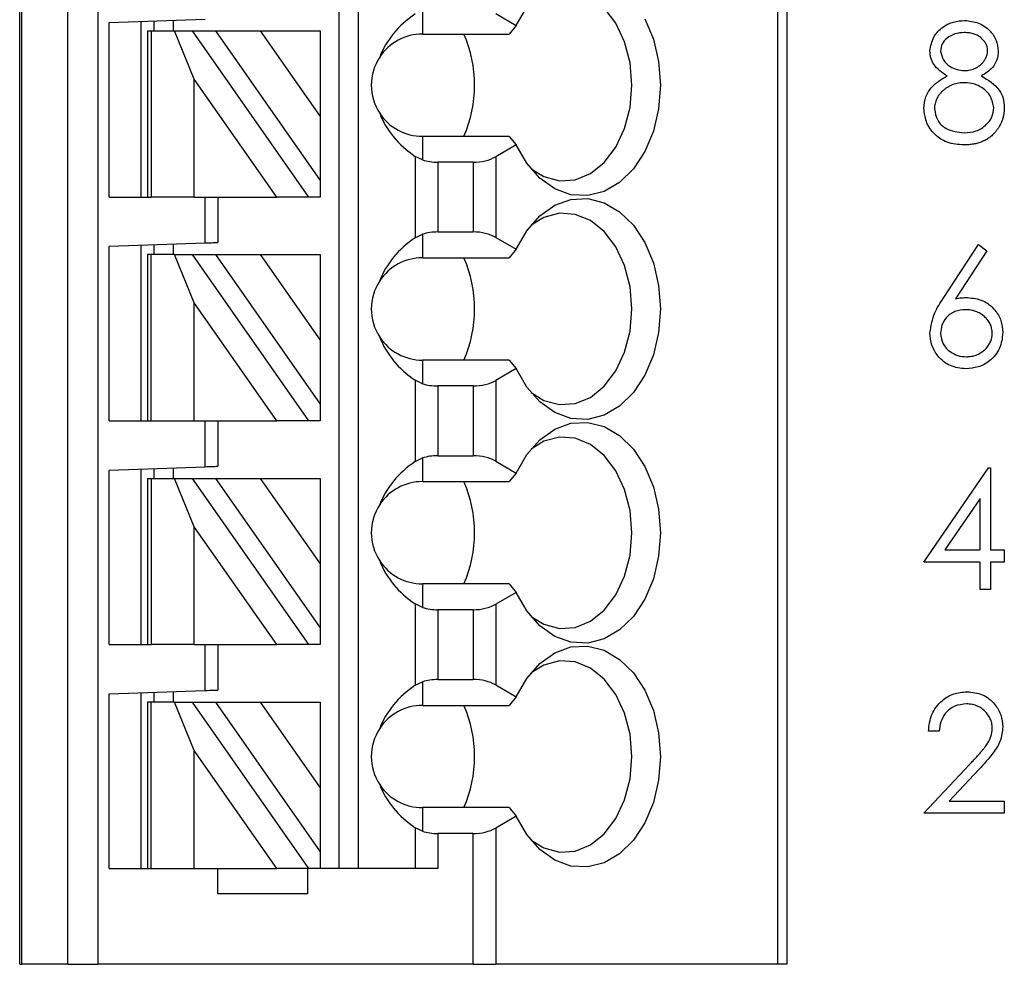
# Model space of a CAD drawing. Units: inches. Extents: x 0.1 to 16.9, y 0.1 to 10.9.
# Drawn here: x 11.3 to 12.2, y 6.2 to 7.1 of the extents above; entities that cross this region are included whole.
import ezdxf

# ---------------------------------------------------------------- set-up
doc = ezdxf.new("R2010")
doc.units = ezdxf.units.IN
doc.header["$MEASUREMENT"] = 0

msp = doc.modelspace()

# ---------------------------------------------------------------- linework, layer by layer
at = {"color": 7, "linetype": 'Continuous', "lineweight": 25}
for p, q in [((11.29589, 6.22767), (11.29589, 9.00326)), ((11.29767, 9.00326), (11.29767, 6.22767)), ((11.3404, 6.22767), (11.3404, 9.00326)), ((11.36815, 9.00326), (11.36815, 6.22767)), ((11.59117, 6.31625), (11.59117, 9.00326)), ((11.60888, 6.31625), (11.60888, 9.00326)), ((11.9959, 9.00326), (11.9959, 6.22767)), ((12.00455, 9.00326), (12.00455, 6.22767)), ((11.66794, 7.10872), (11.66794, 7.08692)), ((11.73564, 7.1058), (11.7547, 7.09479)), ((11.37857, 7.09759), (11.46715, 7.10068)), ((11.37857, 6.93633), (11.37857, 7.09759)), ((11.40809, 6.93633), (11.40809, 7.09862)), ((11.41991, 7.09903), (11.41991, 7.08987)), ((11.43762, 7.09965), (11.43762, 7.08987)), ((11.414, 7.08987), (11.414, 6.93633)), ((11.414, 7.08987), (11.41746, 7.08987)), ((11.41746, 7.08987), (11.41746, 6.93633)), ((11.41746, 7.08987), (11.4389, 7.08987)), ((11.4389, 7.08987), (11.45512, 7.08987)), ((11.45723, 7.04526), (11.4389, 7.08987)), ((11.45512, 7.08987), (11.56263, 6.93633)), ((11.45512, 7.08987), (11.47675, 7.08987)), ((11.47675, 7.08987), (11.51809, 7.08987)), ((11.47675, 7.08987), (11.57345, 6.95177)), ((11.51809, 7.08987), (11.57345, 7.01081)), ((11.51809, 7.08987), (11.57345, 7.08987)), ((11.57345, 7.08987), (11.57345, 7.01081)), ((11.66794, 7.08692), (11.74801, 7.08692)), ((11.7547, 7.09479), (11.74801, 7.08692)), ((11.45723, 6.93633), (11.45723, 7.04526)), ((11.5335, 6.93633), (11.45723, 7.04526)), ((11.57345, 7.01081), (11.57345, 6.95177)), ((11.66794, 6.99243), (11.66794, 6.97064)), ((11.74801, 6.99243), (11.66794, 6.99243)), ((11.74801, 6.99243), (11.7547, 6.98456)), ((11.7547, 6.98456), (11.73564, 6.97356)), ((11.66117, 6.97391), (11.66117, 6.89876)), ((11.66794, 6.97064), (11.66117, 6.97391)), ((11.68205, 6.96857), (11.68205, 6.9041)), ((11.71476, 6.96857), (11.68205, 6.96857)), ((11.71476, 6.96857), (11.71476, 6.9041)), ((11.73564, 6.97356), (11.73564, 6.8991)), ((11.57345, 6.95177), (11.57345, 6.93633)), ((11.37857, 6.93633), (11.414, 6.93633)), ((11.414, 6.93633), (11.41746, 6.93633)), ((11.45723, 6.93633), (11.41746, 6.93633)), ((11.45723, 6.93633), (11.5335, 6.93633)), ((11.46715, 6.89399), (11.46715, 6.93633)), ((11.47896, 6.93633), (11.47896, 6.8944)), ((11.56263, 6.93633), (11.5335, 6.93633)), ((11.57345, 6.93633), (11.56263, 6.93633)), ((11.66117, 6.89876), (11.66794, 6.90202)), ((11.66794, 6.90202), (11.66794, 6.88023)), ((11.68205, 6.9041), (11.71476, 6.9041)), ((11.73564, 6.8991), (11.7547, 6.8881)), ((11.37857, 6.8909), (11.46715, 6.89399)), ((11.37857, 6.72964), (11.37857, 6.8909)), ((11.40809, 6.72964), (11.40809, 6.89193)), ((11.41991, 6.89234), (11.41991, 6.88318)), ((11.43762, 6.89296), (11.43762, 6.88318)), ((11.7547, 6.8881), (11.74801, 6.88023)), ((12.14907, 6.84269), (12.18172, 6.89261)), ((12.18927, 6.88667), (12.16038, 6.84248)), ((12.18172, 6.89261), (12.18927, 6.88667)), ((11.414, 6.88318), (11.414, 6.72964)), ((11.41746, 6.88318), (11.414, 6.88318)), ((11.41746, 6.72964), (11.41746, 6.88318)), ((11.4389, 6.88318), (11.41746, 6.88318)), ((11.45723, 6.83857), (11.4389, 6.88318)), ((11.4389, 6.88318), (11.45512, 6.88318)), ((11.45512, 6.88318), (11.56263, 6.72964)), ((11.45512, 6.88318), (11.47675, 6.88318)), ((11.47675, 6.88318), (11.51809, 6.88318)), ((11.47675, 6.88318), (11.57345, 6.74508)), ((11.51809, 6.88318), (11.57345, 6.88318)), ((11.51809, 6.88318), (11.57345, 6.80412)), ((11.57345, 6.88318), (11.57345, 6.80412)), ((11.66794, 6.88023), (11.74801, 6.88023)), ((11.45723, 6.72964), (11.45723, 6.83857)), ((11.5335, 6.72964), (11.45723, 6.83857)), ((11.57345, 6.80412), (11.57345, 6.74508)), ((11.66794, 6.78574), (11.66794, 6.76395)), ((11.74801, 6.78574), (11.66794, 6.78574)), ((11.7547, 6.77787), (11.73564, 6.76687)), ((11.74801, 6.78574), (11.7547, 6.77787)), ((11.66117, 6.76721), (11.66117, 6.69206)), ((11.66794, 6.76395), (11.66117, 6.76721)), ((11.71476, 6.76187), (11.68205, 6.76187)), ((11.68205, 6.76187), (11.68205, 6.6974)), ((11.71476, 6.76187), (11.71476, 6.6974)), ((11.73564, 6.76687), (11.73564, 6.69241)), ((11.57345, 6.74508), (11.57345, 6.72964)), ((11.37857, 6.72964), (11.414, 6.72964)), ((11.414, 6.72964), (11.41746, 6.72964)), ((11.41746, 6.72964), (11.45723, 6.72964)), ((11.45723, 6.72964), (11.5335, 6.72964)), ((11.46715, 6.6873), (11.46715, 6.72964)), ((11.47896, 6.72964), (11.47896, 6.68771)), ((11.56263, 6.72964), (11.5335, 6.72964)), ((11.57345, 6.72964), (11.56263, 6.72964)), ((11.66117, 6.69206), (11.66794, 6.69533)), ((11.66794, 6.69533), (11.66794, 6.67354)), ((11.68205, 6.6974), (11.71476, 6.6974)), ((11.37857, 6.6842), (11.46715, 6.6873)), ((11.43762, 6.68627), (11.43762, 6.67649)), ((11.73564, 6.69241), (11.7547, 6.68141)), ((12.13123, 6.59915), (12.19094, 6.68609)), ((12.19094, 6.68609), (12.19294, 6.68609)), ((12.19294, 6.68609), (12.19294, 6.61037)), ((11.37857, 6.52295), (11.37857, 6.6842)), ((11.40809, 6.52295), (11.40809, 6.68523)), ((11.41991, 6.68565), (11.41991, 6.67649)), ((11.7547, 6.68141), (11.74801, 6.67354)), ((11.414, 6.67649), (11.414, 6.52295)), ((11.414, 6.67649), (11.41746, 6.67649)), ((11.41746, 6.67649), (11.41746, 6.52295)), ((11.41746, 6.67649), (11.4389, 6.67649)), ((11.4389, 6.67649), (11.45512, 6.67649)), ((11.45723, 6.63188), (11.4389, 6.67649)), ((11.45512, 6.67649), (11.56263, 6.52295)), ((11.45512, 6.67649), (11.47675, 6.67649)), ((11.47675, 6.67649), (11.51809, 6.67649)), ((11.47675, 6.67649), (11.57345, 6.53839)), ((11.51809, 6.67649), (11.57345, 6.59743)), ((11.51809, 6.67649), (11.57345, 6.67649)), ((11.57345, 6.67649), (11.57345, 6.59743)), ((11.66794, 6.67354), (11.74801, 6.67354)), ((12.18312, 6.65787), (12.15052, 6.61037)), ((12.18312, 6.61037), (12.18312, 6.65787)), ((11.45723, 6.52295), (11.45723, 6.63188)), ((11.5335, 6.52295), (11.45723, 6.63188)), ((12.15052, 6.61037), (12.18312, 6.61037)), ((12.19294, 6.61037), (12.20555, 6.61037)), ((12.20555, 6.61037), (12.20555, 6.59915)), ((11.57345, 6.59743), (11.57345, 6.53839)), ((12.18312, 6.59915), (12.13123, 6.59915)), ((12.18312, 6.57391), (12.18312, 6.59915)), ((12.20555, 6.59915), (12.19294, 6.59915)), ((12.19294, 6.59915), (12.19294, 6.57391)), ((11.66794, 6.57905), (11.66794, 6.55725)), ((11.74801, 6.57905), (11.66794, 6.57905)), ((11.74801, 6.57905), (11.7547, 6.57118)), ((11.7547, 6.57118), (11.73564, 6.56017)), ((12.19294, 6.57391), (12.18312, 6.57391)), ((11.66117, 6.56052), (11.66117, 6.48537)), ((11.66794, 6.55725), (11.66117, 6.56052)), ((11.73564, 6.56017), (11.73564, 6.48572)), ((11.68205, 6.55518), (11.68205, 6.49071)), ((11.71476, 6.55518), (11.68205, 6.55518)), ((11.71476, 6.55518), (11.71476, 6.49071)), ((11.57345, 6.53839), (11.57345, 6.52295)), ((11.37857, 6.52295), (11.414, 6.52295)), ((11.414, 6.52295), (11.41746, 6.52295)), ((11.45723, 6.52295), (11.41746, 6.52295)), ((11.45723, 6.52295), (11.5335, 6.52295)), ((11.46715, 6.4806), (11.46715, 6.52295)), ((11.47896, 6.52295), (11.47896, 6.48102)), ((11.56263, 6.52295), (11.5335, 6.52295)), ((11.57345, 6.52295), (11.56263, 6.52295)), ((11.66117, 6.48537), (11.66794, 6.48864)), ((11.66794, 6.48864), (11.66794, 6.46684)), ((11.68205, 6.49071), (11.71476, 6.49071)), ((11.37857, 6.47751), (11.46715, 6.4806)), ((11.37857, 6.31625), (11.37857, 6.47751)), ((11.40809, 6.31625), (11.40809, 6.47854)), ((11.41991, 6.47895), (11.41991, 6.4698)), ((11.43762, 6.47957), (11.43762, 6.4698)), ((11.73564, 6.48572), (11.7547, 6.47471)), ((11.414, 6.4698), (11.414, 6.31625)), ((11.41746, 6.4698), (11.414, 6.4698)), ((11.41746, 6.31625), (11.41746, 6.4698)), ((11.4389, 6.4698), (11.41746, 6.4698)), ((11.45723, 6.42519), (11.4389, 6.4698)), ((11.4389, 6.4698), (11.45512, 6.4698)), ((11.45512, 6.4698), (11.56263, 6.31625)), ((11.45512, 6.4698), (11.47675, 6.4698)), ((11.47675, 6.4698), (11.51809, 6.4698)), ((11.47675, 6.4698), (11.57345, 6.3317)), ((11.51809, 6.4698), (11.57345, 6.4698)), ((11.51809, 6.4698), (11.57345, 6.39073)), ((11.57345, 6.4698), (11.57345, 6.39073)), ((11.7547, 6.47471), (11.74801, 6.46684)), ((11.66794, 6.46684), (11.74801, 6.46684)), ((12.14526, 6.44293), (12.13544, 6.44293)), ((11.45723, 6.31625), (11.45723, 6.42519)), ((11.5335, 6.31625), (11.45723, 6.42519)), ((12.13123, 6.36721), (12.17365, 6.41248)), ((12.18202, 6.40764), (12.15466, 6.37843)), ((11.57345, 6.39073), (11.57345, 6.3317)), ((12.15466, 6.37843), (12.20555, 6.37843)), ((12.20555, 6.37843), (12.20555, 6.36721)), ((11.66794, 6.37235), (11.66794, 6.35056)), ((11.74801, 6.37235), (11.66794, 6.37235)), ((11.74801, 6.37235), (11.7547, 6.36449)), ((11.7547, 6.36449), (11.73564, 6.35348)), ((12.20555, 6.36721), (12.13123, 6.36721)), ((11.66117, 6.35383), (11.66117, 6.31625)), ((11.66794, 6.35056), (11.66117, 6.35383)), ((11.73564, 6.35348), (11.73564, 6.22767)), ((11.68205, 6.34849), (11.68205, 6.31625)), ((11.71476, 6.34849), (11.68205, 6.34849)), ((11.71476, 6.22767), (11.71476, 6.34849)), ((11.57345, 6.3317), (11.57345, 6.31625)), ((11.37857, 6.31625), (11.414, 6.31625)), ((11.414, 6.31625), (11.41746, 6.31625)), ((11.41746, 6.31625), (11.45723, 6.31625)), ((11.45723, 6.31625), (11.5335, 6.31625)), ((11.47896, 6.29263), (11.47896, 6.31625)), ((11.56263, 6.31625), (11.5335, 6.31625)), ((11.56164, 6.31625), (11.56164, 6.29263)), ((11.57345, 6.31625), (11.56263, 6.31625)), ((11.68205, 6.31625), (11.57345, 6.31625)), ((11.56164, 6.29263), (11.47896, 6.29263)), ((11.29589, 6.22767), (11.29767, 6.22767)), ((11.3404, 6.22767), (11.29767, 6.22767)), ((11.3404, 6.22767), (11.36815, 6.22767)), ((11.71476, 6.22767), (11.36815, 6.22767)), ((11.71476, 6.22767), (11.73564, 6.22767)), ((11.9959, 6.22767), (11.73564, 6.22767)), ((12.00455, 6.22767), (11.9959, 6.22767))]:
    msp.add_line(p, q, dxfattribs=at)
at = {"color": 7, "linetype": 'Continuous', "lineweight": 25, "flags": 128}
for points in [[(11.76828, 6.96238), (11.78007, 6.95518), (11.79447, 6.95131), (11.8091, 6.95228), (11.82318, 6.95804), (11.83592, 6.96825), (11.84664, 6.98238), (11.85475, 6.99965), (11.8598, 7.0191), (11.86151, 7.03968), (11.8598, 7.06026), (11.85475, 7.07971), (11.84664, 7.09697), (11.83592, 7.1111), (11.82318, 7.12132), (11.8091, 7.12707), (11.79447, 7.12804), (11.78007, 7.12418), (11.76828, 7.11697)], [(11.7547, 7.09479), (11.76438, 7.11184)], [(11.87342, 7.10097), (11.88132, 7.08217), (11.8862, 7.06142), (11.88786, 7.03968), (11.8862, 7.01793), (11.88132, 6.99719), (11.87342, 6.97838), (11.86288, 6.96239), (11.85017, 6.94992), (11.83588, 6.94157), (11.82066, 6.93771), (11.80521, 6.93851), (11.79023, 6.94395), (11.77641, 6.95376), (11.76438, 6.96751), (11.7547, 6.98456)], [(11.7547, 6.8881), (11.76438, 6.90515), (11.77641, 6.9189), (11.79023, 6.92871), (11.80521, 6.93415), (11.82066, 6.93495), (11.83588, 6.93109), (11.85017, 6.92274), (11.86288, 6.91028), (11.87342, 6.89428), (11.88132, 6.87548), (11.8862, 6.85473), (11.88786, 6.83298), (11.8862, 6.81124), (11.88132, 6.79049), (11.87342, 6.77169), (11.86288, 6.75569), (11.85017, 6.74323), (11.83588, 6.73488), (11.82066, 6.73102), (11.80521, 6.73182), (11.79023, 6.73726), (11.77641, 6.74707), (11.76438, 6.76082), (11.7547, 6.77787)], [(11.76828, 6.75569), (11.78007, 6.74849), (11.79447, 6.74462), (11.8091, 6.74559), (11.82318, 6.75134), (11.83592, 6.76156), (11.84664, 6.77569), (11.85475, 6.79295), (11.8598, 6.81241), (11.86151, 6.83298), (11.8598, 6.85356), (11.85475, 6.87302), (11.84664, 6.89028), (11.83592, 6.90441), (11.82318, 6.91463), (11.8091, 6.92038), (11.79447, 6.92135), (11.78007, 6.91748), (11.76828, 6.91028)], [(11.46715, 6.89399), (11.4692, 6.89406), (11.47119, 6.89413), (11.47305, 6.8942), (11.47474, 6.89425), (11.4762, 6.89431), (11.47738, 6.89435), (11.47825, 6.89438), (11.47878, 6.8944), (11.47896, 6.8944)], [(11.7547, 6.68141), (11.76438, 6.69846), (11.77641, 6.7122), (11.79023, 6.72202), (11.80521, 6.72746), (11.82066, 6.72826), (11.83588, 6.7244), (11.85017, 6.71604), (11.86288, 6.70358), (11.87342, 6.68759), (11.88132, 6.66878), (11.8862, 6.64803), (11.88786, 6.62629), (11.8862, 6.60455), (11.88132, 6.5838), (11.87342, 6.565), (11.86288, 6.549), (11.85017, 6.53654), (11.83588, 6.52819), (11.82066, 6.52432), (11.80521, 6.52513), (11.79023, 6.53056), (11.77641, 6.54038), (11.76438, 6.55413), (11.7547, 6.57118)], [(11.76828, 6.549), (11.78007, 6.54179), (11.79447, 6.53793), (11.8091, 6.5389), (11.82318, 6.54465), (11.83592, 6.55487), (11.84664, 6.569), (11.85475, 6.58626), (11.8598, 6.60571), (11.86151, 6.62629), (11.8598, 6.64687), (11.85475, 6.66632), (11.84664, 6.68359), (11.83592, 6.69771), (11.82318, 6.70793), (11.8091, 6.71369), (11.79447, 6.71466), (11.78007, 6.71079), (11.76828, 6.70359)], [(11.46715, 6.6873), (11.4692, 6.68737), (11.47119, 6.68744), (11.47305, 6.6875), (11.47474, 6.68756), (11.4762, 6.68761), (11.47738, 6.68765), (11.47825, 6.68768), (11.47878, 6.6877), (11.47896, 6.68771)], [(11.7547, 6.47471), (11.76438, 6.49176), (11.77641, 6.50551), (11.79023, 6.51533), (11.80521, 6.52076), (11.82066, 6.52157), (11.83588, 6.5177), (11.85017, 6.50935), (11.86288, 6.49689), (11.87342, 6.48089), (11.88132, 6.46209), (11.8862, 6.44134), (11.88786, 6.4196), (11.8862, 6.39786), (11.88132, 6.37711), (11.87342, 6.3583), (11.86288, 6.34231), (11.85017, 6.32985), (11.83588, 6.32149), (11.82066, 6.31763), (11.80521, 6.31844), (11.79023, 6.32387), (11.77641, 6.33369), (11.76438, 6.34743), (11.7547, 6.36449)], [(11.76828, 6.3423), (11.78007, 6.3351), (11.79447, 6.33124), (11.8091, 6.33221), (11.82318, 6.33796), (11.83592, 6.34818), (11.84664, 6.3623), (11.85475, 6.37957), (11.8598, 6.39902), (11.86151, 6.4196), (11.8598, 6.44018), (11.85475, 6.45963), (11.84664, 6.47689), (11.83592, 6.49102), (11.82318, 6.50124), (11.8091, 6.50699), (11.79447, 6.50796), (11.78007, 6.5041), (11.76828, 6.49689)], [(11.46715, 6.4806), (11.4692, 6.48068), (11.47119, 6.48074), (11.47305, 6.48081), (11.47474, 6.48087), (11.4762, 6.48092), (11.47738, 6.48096), (11.47825, 6.48099), (11.47878, 6.48101), (11.47896, 6.48102)]]:
    msp.add_lwpolyline(points, dxfattribs=at)
at = {"color": 7, "linetype": 'Continuous', "lineweight": 25}
for centre, radius, start, end in [((11.66794, 7.03968), 0.04724, 90, 146.63786), ((11.59687, 7.03968), 0.11926, 336.66351, 23.33649), ((11.66794, 7.03968), 0.04724, 146.63786, 213.36214), ((11.66794, 7.03968), 0.04724, 213.36214, 270), ((11.66794, 6.83298), 0.04724, 90, 146.63786), ((11.59687, 6.83298), 0.11926, 336.66351, 23.33649), ((11.66794, 6.83298), 0.04724, 146.63786, 213.36214), ((11.66794, 6.83298), 0.04724, 213.36214, 270), ((11.66794, 6.62629), 0.04724, 90, 146.63786), ((11.59687, 6.62629), 0.11926, 336.66351, 23.33649), ((11.66794, 6.62629), 0.04724, 146.63786, 213.36214), ((11.66794, 6.62629), 0.04724, 213.36214, 270), ((11.66794, 6.4196), 0.04724, 90, 146.63786), ((11.59687, 6.4196), 0.11926, 336.66351, 23.33649), ((11.66794, 6.4196), 0.04724, 146.63786, 213.36214), ((11.66794, 6.4196), 0.04724, 213.36214, 270)]:
    msp.add_arc(centre, radius, start, end, dxfattribs=at)
for centre, major_axis, ratio, start_param, end_param in [((11.72858, 7.03968), (0.10504, 0), 0.816497, 2.267626, 2.83382), ((11.72858, 7.03968), (0.10504, 0), 0.816497, 3.449365, 4.015559), ((11.68205, 6.98561), (0.02953, 0), 0.57735, 4.214155, 4.712389), ((11.71476, 6.98561), (0.02953, 0), 0.57735, 4.712389, 5.497787), ((11.72858, 6.83298), (0.10504, 0), 0.816497, 2.267626, 2.83382), ((11.68205, 6.88705), (0.02953, 0), 0.57735, 1.570796, 2.069031), ((11.71476, 6.88705), (0.02953, 0), 0.57735, 0.785398, 1.570796), ((11.72858, 6.83298), (0.10504, 0), 0.816497, 3.449365, 4.015559), ((11.68205, 6.77892), (0.02953, 0), 0.57735, 4.214155, 4.712389), ((11.71476, 6.77892), (0.02953, 0), 0.57735, 4.712389, 5.497787), ((11.68205, 6.68035), (0.02953, 0), 0.57735, 1.570796, 2.069031), ((11.71476, 6.68035), (0.02953, 0), 0.57735, 0.785398, 1.570796), ((11.72858, 6.62629), (0.10504, 0), 0.816497, 2.267626, 2.83382), ((11.72858, 6.62629), (0.10504, 0), 0.816497, 3.449365, 4.015559), ((11.71476, 6.57223), (0.02953, 0), 0.57735, 4.712389, 5.497787), ((11.68205, 6.57223), (0.02953, 0), 0.57735, 4.214155, 4.712389), ((11.68205, 6.47366), (0.02953, 0), 0.57735, 1.570796, 2.069031), ((11.71476, 6.47366), (0.02953, 0), 0.57735, 0.785398, 1.570796), ((11.72858, 6.4196), (0.10504, 0), 0.816497, 2.267626, 2.83382), ((11.72858, 6.4196), (0.10504, 0), 0.816497, 3.449365, 4.015559), ((11.68205, 6.36554), (0.02953, 0), 0.57735, 4.214155, 4.712389), ((11.71476, 6.36554), (0.02953, 0), 0.57735, 4.712389, 5.497787)]:
    msp.add_ellipse(centre, major_axis=major_axis, ratio=ratio, start_param=start_param, end_param=end_param, dxfattribs=at)
for points, knots in [([(12.13685, 7.0714), (12.13762, 7.07578), (12.13917, 7.08455), (12.1482, 7.09364), (12.1585, 7.09864), (12.16543, 7.09919), (12.1689, 7.09947)], [0, 0, 0, 0, 0.278813, 0.558486, 0.779196, 1, 1, 1, 1]), ([(12.1689, 7.09947), (12.17326, 7.09899), (12.18198, 7.09804), (12.19221, 7.09081), (12.19869, 7.08137), (12.19953, 7.07452), (12.19994, 7.0711)], [0, 0, 0, 0, 0.279963, 0.559625, 0.779954, 1, 1, 1, 1]), ([(12.16835, 7.08825), (12.16548, 7.08806), (12.15974, 7.08767), (12.1527, 7.08364), (12.14758, 7.07802), (12.14697, 7.0735), (12.14666, 7.07125)], [0, 0, 0, 0, 0.280696, 0.560578, 0.780626, 1, 1, 1, 1]), ([(12.19013, 7.07147), (12.19011, 7.07199), (12.19008, 7.07302), (12.18981, 7.07454), (12.18936, 7.07603), (12.18875, 7.0775), (12.18795, 7.07892), (12.187, 7.08032), (12.18585, 7.08167), (12.18456, 7.083), (12.18309, 7.08424), (12.18145, 7.08532), (12.17965, 7.08624), (12.17769, 7.08698), (12.17557, 7.08754), (12.17331, 7.08796), (12.17088, 7.0882), (12.16921, 7.08824), (12.16835, 7.08825)], [0, 0, 0, 0, 0.0509024, 0.101034, 0.1510838, 0.203062, 0.2562484, 0.3108467, 0.3687691, 0.430015, 0.4925196, 0.5560487, 0.6219957, 0.6901924, 0.7613849, 0.8363562, 0.915487, 0.9999612, 0.9999612, 0.9999612, 0.9999612]), ([(12.15282, 7.04822), (12.14812, 7.05134), (12.14156, 7.05569), (12.1374, 7.06489), (12.13703, 7.06923), (12.13685, 7.0714)], [0, 0, 0, 0, 0.557744, 0.778913, 1, 1, 1, 1]), ([(12.14666, 7.07125), (12.14727, 7.06835), (12.1485, 7.06253), (12.155, 7.05702), (12.16181, 7.0537), (12.16643, 7.05337), (12.16875, 7.0532)], [0, 0, 0, 0, 0.277706, 0.558212, 0.779074, 1, 1, 1, 1]), ([(12.16875, 7.0532), (12.16968, 7.05322), (12.17153, 7.05328), (12.17425, 7.05378), (12.1769, 7.05458), (12.17945, 7.05566), (12.18183, 7.05703), (12.18395, 7.05866), (12.18579, 7.06052), (12.18734, 7.06259), (12.18854, 7.06479), (12.18948, 7.06699), (12.19002, 7.06923), (12.19009, 7.07073), (12.19013, 7.07147)], [0.0000335, 0.0000335, 0.0000335, 0.0000335, 0.0896899, 0.178494, 0.2668378, 0.3565582, 0.4453342, 0.5308058, 0.6140762, 0.6977071, 0.7791419, 0.8553536, 0.9285568, 1, 1, 1, 1]), ([(12.19994, 7.0711), (12.1997, 7.06837), (12.19921, 7.06292), (12.19402, 7.0543), (12.18806, 7.05053), (12.18441, 7.04822)], [0, 0, 0, 0, 0.280132, 0.560203, 1, 1, 1, 1]), ([(12.13123, 7.01825), (12.13159, 7.0219), (12.13231, 7.02921), (12.13966, 7.04055), (12.14782, 7.04531), (12.15282, 7.04822)], [0, 0, 0, 0, 0.280005, 0.559947, 1, 1, 1, 1]), ([(12.16899, 7.04198), (12.16801, 7.04196), (12.16611, 7.04193), (12.16331, 7.04155), (12.16063, 7.04102), (12.15807, 7.04023), (12.15563, 7.03919), (12.1533, 7.03794), (12.1511, 7.03647), (12.14905, 7.03478), (12.14719, 7.03297), (12.14555, 7.03105), (12.14416, 7.02906), (12.14304, 7.02697), (12.14212, 7.02483), (12.14152, 7.02259), (12.14113, 7.02028), (12.14108, 7.01871), (12.14105, 7.01792)], [0.000015, 0.000015, 0.000015, 0.000015, 0.0712687, 0.1398118, 0.2064974, 0.2715352, 0.3360818, 0.4005284, 0.4649838, 0.5300503, 0.5944234, 0.6555827, 0.7148491, 0.7721151, 0.8289992, 0.8851222, 0.9420794, 1, 1, 1, 1]), ([(12.19574, 7.01895), (12.1951, 7.02258), (12.19381, 7.02987), (12.18604, 7.03708), (12.17761, 7.04137), (12.17186, 7.04178), (12.16899, 7.04198)], [0, 0, 0, 0, 0.2782717, 0.5585383, 0.7791517, 1, 1, 1, 1]), ([(12.18441, 7.04822), (12.19061, 7.04447), (12.19926, 7.03922), (12.20492, 7.02752), (12.20534, 7.02194), (12.20555, 7.01915)], [0, 0, 0, 0, 0.558264, 0.779087, 1, 1, 1, 1]), ([(12.16824, 6.98449), (12.16295, 6.98482), (12.1524, 6.98548), (12.14007, 6.99435), (12.13265, 7.0059), (12.13171, 7.01414), (12.13123, 7.01825)], [0, 0, 0, 0, 0.28056, 0.559285, 0.779813, 1, 1, 1, 1]), ([(12.14105, 7.01792), (12.14167, 7.01427), (12.1429, 7.00697), (12.15301, 6.99734), (12.16254, 6.99632), (12.16835, 6.9957)], [0, 0, 0, 0, 0.279821, 0.56021, 1, 1, 1, 1]), ([(12.16835, 6.9957), (12.17212, 6.99596), (12.17964, 6.99648), (12.18871, 7.00222), (12.19468, 7.01011), (12.19538, 7.01601), (12.19574, 7.01895)], [0, 0, 0, 0, 0.2805811, 0.5599483, 0.7801622, 1, 1, 1, 1]), ([(12.20555, 7.01915), (12.20553, 7.0181), (12.20548, 7.01601), (12.20507, 7.01293), (12.20444, 7.00995), (12.20354, 7.00705), (12.20236, 7.00425), (12.2009, 7.00156), (12.19926, 6.99893), (12.19794, 6.99731), (12.19727, 6.99649)], [0, 0, 0, 0, 0.128158, 0.253673, 0.377325, 0.499385, 0.622918, 0.745839, 0.871395, 1, 1, 1, 1]), ([(12.19727, 6.99649), (12.1964, 6.99554), (12.19467, 6.99364), (12.19171, 6.99117), (12.18846, 6.9891), (12.18493, 6.98741), (12.18114, 6.98609), (12.17708, 6.98515), (12.17275, 6.98461), (12.16977, 6.98453), (12.16824, 6.98449)], [0, 0, 0, 0, 0.1192835, 0.2370929, 0.354796, 0.4745763, 0.5974601, 0.7249262, 0.8588832, 0.9999502, 0.9999502, 0.9999502, 0.9999502]), ([(12.13685, 6.81093), (12.13791, 6.81732), (12.13983, 6.82879), (12.14624, 6.83843), (12.14907, 6.84269)], [0, 0, 0, 0, 0.558276, 1, 1, 1, 1]), ([(12.16038, 6.84248), (12.1623, 6.84278), (12.16605, 6.84338), (12.16985, 6.84348), (12.1717, 6.84353)], [0, 0, 0, 0, 0.5126593, 1, 1, 1, 1]), ([(12.1717, 6.84353), (12.1765, 6.84298), (12.18608, 6.84189), (12.19675, 6.83312), (12.2032, 6.82242), (12.20384, 6.81489), (12.20415, 6.81112)], [0, 0, 0, 0, 0.27964, 0.559338, 0.779524, 1, 1, 1, 1]), ([(12.16964, 6.83231), (12.16631, 6.83202), (12.15965, 6.83146), (12.15201, 6.82569), (12.14738, 6.81835), (12.1469, 6.81314), (12.14666, 6.81053)], [0, 0, 0, 0, 0.280155, 0.559499, 0.779709, 1, 1, 1, 1]), ([(12.19434, 6.81053), (12.19432, 6.81128), (12.19429, 6.81274), (12.1939, 6.81489), (12.19337, 6.81696), (12.19257, 6.81895), (12.19154, 6.82084), (12.19027, 6.82265), (12.18881, 6.82438), (12.18712, 6.82599), (12.18528, 6.82746), (12.18332, 6.82877), (12.18127, 6.82986), (12.17914, 6.83078), (12.17689, 6.83144), (12.17456, 6.83196), (12.17213, 6.83224), (12.17048, 6.83228), (12.16964, 6.83231)], [0, 0, 0, 0, 0.061138, 0.119994, 0.178225, 0.236256, 0.294929, 0.354716, 0.41673, 0.480664, 0.545832, 0.609758, 0.672971, 0.736017, 0.799839, 0.864775, 0.931088, 1, 1, 1, 1]), ([(12.16997, 6.77762), (12.16508, 6.77821), (12.1553, 6.77938), (12.14425, 6.78827), (12.13798, 6.79941), (12.13722, 6.80709), (12.13685, 6.81093)], [0, 0, 0, 0, 0.279658, 0.559086, 0.779556, 1, 1, 1, 1]), ([(12.14666, 6.81053), (12.14713, 6.80717), (12.14807, 6.80045), (12.15489, 6.7935), (12.16258, 6.78944), (12.16786, 6.78904), (12.1705, 6.78884)], [0, 0, 0, 0, 0.279063, 0.558774, 0.779271, 1, 1, 1, 1]), ([(12.20415, 6.81112), (12.20359, 6.80612), (12.20246, 6.79611), (12.19312, 6.78502), (12.18173, 6.77873), (12.17389, 6.77799), (12.16997, 6.77762)], [0, 0, 0, 0, 0.279628, 0.558928, 0.779435, 1, 1, 1, 1]), ([(12.1705, 6.78884), (12.17131, 6.78886), (12.1729, 6.78891), (12.17525, 6.78919), (12.1775, 6.7897), (12.17966, 6.79041), (12.18174, 6.79128), (12.18371, 6.79238), (12.18559, 6.79369), (12.18736, 6.79516), (12.18901, 6.79677), (12.19042, 6.7985), (12.19163, 6.8003), (12.19261, 6.80218), (12.1934, 6.80415), (12.19393, 6.80621), (12.19428, 6.80834), (12.19432, 6.80979), (12.19434, 6.81053)], [0.000033, 0.000033, 0.000033, 0.000033, 0.0679624, 0.1332834, 0.1978353, 0.260892, 0.3233765, 0.3863501, 0.4496377, 0.5147953, 0.5792399, 0.6418142, 0.7013586, 0.7607268, 0.8192221, 0.8787162, 0.9381474, 1, 1, 1, 1]), ([(12.13544, 6.44293), (12.13608, 6.44825), (12.13736, 6.45887), (12.14668, 6.47103), (12.15856, 6.47832), (12.16693, 6.47904), (12.17111, 6.47939)], [0, 0, 0, 0, 0.280043, 0.559511, 0.77966, 1, 1, 1, 1]), ([(12.17111, 6.47939), (12.17599, 6.47894), (12.18573, 6.47803), (12.19656, 6.46912), (12.20312, 6.45832), (12.20381, 6.45069), (12.20415, 6.44688)], [0, 0, 0, 0, 0.279901, 0.559204, 0.779585, 1, 1, 1, 1]), ([(12.17061, 6.46818), (12.16687, 6.46779), (12.15941, 6.46703), (12.15097, 6.46021), (12.14642, 6.45165), (12.14565, 6.44584), (12.14526, 6.44293)], [0, 0, 0, 0, 0.279712, 0.558863, 0.779166, 1, 1, 1, 1]), ([(12.19434, 6.446), (12.19432, 6.44675), (12.19428, 6.44822), (12.19393, 6.45038), (12.19341, 6.45246), (12.19266, 6.45447), (12.19167, 6.45639), (12.19047, 6.45822), (12.18908, 6.45999), (12.18748, 6.46165), (12.18572, 6.46317), (12.18385, 6.46452), (12.18188, 6.46565), (12.17981, 6.46657), (12.17765, 6.46729), (12.17539, 6.4678), (12.17303, 6.46811), (12.17143, 6.46815), (12.17061, 6.46818)], [0, 0, 0, 0, 0.0619654, 0.1221219, 0.1809885, 0.2399332, 0.2999058, 0.3599888, 0.4217757, 0.4865758, 0.5515348, 0.6150175, 0.6772586, 0.73973, 0.8030501, 0.8664951, 0.9319735, 0.9999794, 0.9999794, 0.9999794, 0.9999794]), ([(12.17365, 6.41248), (12.17469, 6.41356), (12.17667, 6.41563), (12.17948, 6.41865), (12.182, 6.42146), (12.18425, 6.42404), (12.18618, 6.42643), (12.18789, 6.42856), (12.18927, 6.43052), (12.19076, 6.4328), (12.1922, 6.43557), (12.19344, 6.43896), (12.1942, 6.44246), (12.19429, 6.44482), (12.19434, 6.446)], [0, 0, 0, 0, 0.1108026, 0.2128292, 0.3061013, 0.3906473, 0.4669245, 0.534481, 0.5935869, 0.644557, 0.7362005, 0.825024, 0.9119856, 1, 1, 1, 1]), ([(12.20415, 6.44688), (12.20371, 6.44254), (12.20282, 6.43386), (12.19407, 6.42074), (12.1866, 6.41261), (12.18202, 6.40764)], [0, 0, 0, 0, 0.279307, 0.559148, 1, 1, 1, 1])]:
    msp.add_open_spline(points, degree=3, knots=knots, dxfattribs=at)

doc.saveas('drawing.dxf')
